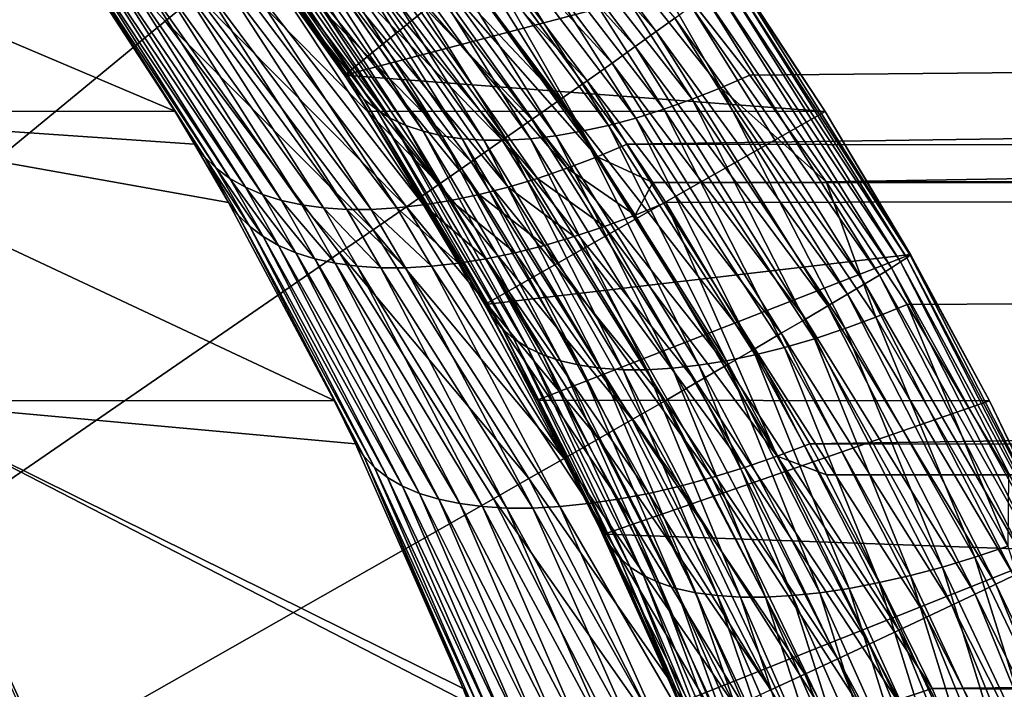
# Model space of a CAD drawing. Extents: x -75 to 75, y -81 to 0.
# Drawn here: x 5 to 6, y -72 to -71 of the extents above; entities that cross this region are included whole.
import ezdxf

# ---------------------------------------------------------------- set-up
doc = ezdxf.new("R2010")
doc.units = 0
doc.header["$MEASUREMENT"] = 0
doc.layers.add('L4', color=7, linetype='Continuous')

msp = doc.modelspace()

# ---------------------------------------------------------------- linework, layer by layer
at = {"layer": 'L4', "color": 7}
for points in [[(5.91693, -71.25371, -69.54832), (5.570566, -70.86289, -69.60787), (5.602231, -70.83574, -69.55656)], [(5.947167, -71.23194, -69.4937), (5.91693, -71.25371, -69.54832), (5.602231, -70.83574, -69.55656)], [(5.883055, -71.27793, -69.59968), (5.535701, -70.8926, -69.65555), (5.570566, -70.86289, -69.60787)], [(5.91693, -71.25371, -69.54832), (5.883055, -71.27793, -69.59968), (5.570566, -70.86289, -69.60787)], [(4.809829, -70.88795, -69.88605), (5.123004, -71.23689, -69.87785), (0.916193, -74.7, -69.98801)], [(5.173927, -71.19492, -69.87378), (5.123004, -71.23689, -69.87785), (4.809829, -70.88795, -69.88605)], [(5.84577, -71.30442, -69.64743), (5.497873, -70.92466, -69.69928), (5.535701, -70.8926, -69.65555)], [(5.883055, -71.27793, -69.59968), (5.84577, -71.30442, -69.64743), (5.535701, -70.8926, -69.65555)], [(5.805332, -71.33302, -69.69123), (5.457342, -70.95886, -69.73878), (5.497873, -70.92466, -69.69928)], [(5.84577, -71.30442, -69.64743), (5.805332, -71.33302, -69.69123), (5.497873, -70.92466, -69.69928)], [(4.400064, -71.38294, -0.673055), (5.138477, -71.38223, -28.88873), (4.095409, -70.93985, -0.681033)], [(4.095409, -70.93985, -0.681033), (5.138477, -71.38223, -28.88873), (4.927612, -71.05818, -29.13951)], [(5.427285, -71.34444, -40.7457), (5.413242, -71.32396, -40.79327), (5.137926, -70.93966, -40.49862)], [(5.144391, -70.94739, -40.44499), (5.427285, -71.34444, -40.7457), (5.137926, -70.93966, -40.49862)], [(5.885912, -70.93985, -69.0576), (5.137926, -70.93966, -40.49862), (5.413242, -71.32396, -40.79327)], [(5.413242, -71.32396, -40.79327), (6.043006, -71.15811, -69.05348), (5.885912, -70.93985, -69.0576)], [(5.162715, -70.9652, -40.40152), (5.427285, -71.34444, -40.7457), (5.144391, -70.94739, -40.44499)], [(5.762016, -71.36351, -69.7308), (5.414385, -70.99495, -69.77376), (5.457342, -70.95886, -69.73878)], [(5.805332, -71.33302, -69.69123), (5.762016, -71.36351, -69.7308), (5.457342, -70.95886, -69.73878)], [(5.975382, -71.36288, -40.13861), (5.664309, -70.9652, -39.87295), (5.706766, -70.94739, -39.85237)], [(5.706766, -70.94739, -39.85237), (5.851037, -71.04678, -39.91967), (6.021864, -71.34444, -40.11914)], [(5.706766, -70.94739, -39.85237), (6.021864, -71.34444, -40.11914), (5.975382, -71.36288, -40.13861)], [(5.183436, -70.98094, -40.35832), (5.444293, -71.36288, -40.69826), (5.162715, -70.9652, -40.40152)], [(5.162715, -70.9652, -40.40152), (5.444293, -71.36288, -40.69826), (5.427285, -71.34444, -40.7457)], [(5.929399, -71.3792, -40.16094), (5.622256, -70.98094, -39.8959), (5.664309, -70.9652, -39.87295)], [(5.975382, -71.36288, -40.13861), (5.929399, -71.3792, -40.16094), (5.664309, -70.9652, -39.87295)], [(5.464188, -71.3792, -40.65117), (5.444293, -71.36288, -40.69826), (5.183436, -70.98094, -40.35832)], [(5.464188, -71.3792, -40.65117), (5.183436, -70.98094, -40.35832), (5.206474, -70.99455, -40.31557)], [(5.884122, -71.39333, -40.18604), (5.580775, -70.99455, -39.92114), (5.622256, -70.98094, -39.8959)], [(5.929399, -71.3792, -40.16094), (5.884122, -71.39333, -40.18604), (5.622256, -70.98094, -39.8959)], [(5.486883, -71.39333, -40.60464), (5.464188, -71.3792, -40.65117), (5.206474, -70.99455, -40.31557)], [(5.486883, -71.39333, -40.60464), (5.206474, -70.99455, -40.31557), (5.231735, -71.00598, -40.27345)], [(5.512275, -71.4052, -40.55888), (5.486883, -71.39333, -40.60464), (5.231735, -71.00598, -40.27345)], [(5.512275, -71.4052, -40.55888), (5.231735, -71.00598, -40.27345), (5.25912, -71.01517, -40.23211)], [(5.716119, -71.3957, -69.76586), (5.369293, -71.03269, -69.80399), (5.414385, -70.99495, -69.77376)], [(5.762016, -71.36351, -69.7308), (5.716119, -71.3957, -69.76586), (5.414385, -70.99495, -69.77376)], [(5.796497, -71.41477, -40.24407), (5.500185, -71.01517, -39.97808), (5.540031, -71.00598, -39.94857)], [(5.839755, -71.4052, -40.21379), (5.540031, -71.00598, -39.94857), (5.580775, -70.99455, -39.92114)], [(5.839755, -71.4052, -40.21379), (5.796497, -71.41477, -40.24407), (5.540031, -71.00598, -39.94857)], [(5.884122, -71.39333, -40.18604), (5.839755, -71.4052, -40.21379), (5.580775, -70.99455, -39.92114)], [(5.540249, -71.41477, -40.5141), (5.512275, -71.4052, -40.55888), (5.25912, -71.01517, -40.23211)], [(5.540249, -71.41477, -40.5141), (5.25912, -71.01517, -40.23211), (5.288519, -71.0221, -40.19173)], [(5.57068, -71.42198, -40.47049), (5.540249, -71.41477, -40.5141), (5.288519, -71.0221, -40.19173)], [(5.57068, -71.42198, -40.47049), (5.288519, -71.0221, -40.19173), (5.319817, -71.02674, -40.15246)], [(5.71408, -71.4268, -40.31166), (5.423819, -71.02674, -40.04287), (5.461397, -71.0221, -40.00956)], [(5.754542, -71.42198, -40.27674), (5.461397, -71.0221, -40.00956), (5.500185, -71.01517, -39.97808)], [(5.754542, -71.42198, -40.27674), (5.71408, -71.4268, -40.31166), (5.461397, -71.0221, -40.00956)], [(5.796497, -71.41477, -40.24407), (5.754542, -71.42198, -40.27674), (5.500185, -71.01517, -39.97808)], [(5.603431, -71.4268, -40.42826), (5.57068, -71.42198, -40.47049), (5.319817, -71.02674, -40.15246)], [(5.603431, -71.4268, -40.42826), (5.319817, -71.02674, -40.15246), (5.352888, -71.02906, -40.11446)], [(5.667953, -71.42936, -69.79617), (5.322376, -71.07183, -69.82926), (5.369293, -71.03269, -69.80399)], [(5.638354, -71.42922, -40.38759), (5.603431, -71.4268, -40.42826), (5.352888, -71.02906, -40.11446)], [(5.638354, -71.42922, -40.38759), (5.352888, -71.02906, -40.11446), (5.387601, -71.02906, -40.07788)], [(5.716119, -71.3957, -69.76586), (5.667953, -71.42936, -69.79617), (5.369293, -71.03269, -69.80399)], [(5.675293, -71.42922, -40.34866), (5.387601, -71.02906, -40.07788), (5.423819, -71.02674, -40.04287)], [(5.675293, -71.42922, -40.34866), (5.638354, -71.42922, -40.38759), (5.387601, -71.02906, -40.07788)], [(5.71408, -71.4268, -40.31166), (5.675293, -71.42922, -40.34866), (5.423819, -71.02674, -40.04287)], [(34.05551, -71.04814, -29.03437), (5.594562, -71.05818, -29.77243), (5.870265, -71.43543, -29.51481)], [(5.851037, -71.04678, -39.91967), (6.068635, -71.32396, -40.10263), (6.021864, -71.34444, -40.11914)], [(34.32105, -71.04814, -39.17513), (6.068635, -71.32396, -40.10263), (5.851037, -71.04678, -39.91967)], [(34.05551, -71.04814, -29.03437), (5.870265, -71.43543, -29.51481), (34.04778, -71.49768, -28.73931)], [(34.32105, -71.04814, -39.17513), (6.19179, -71.49634, -40.20618), (6.068635, -71.32396, -40.10263)], [(34.32878, -71.49768, -39.47018), (6.19179, -71.49634, -40.20618), (34.32105, -71.04814, -39.17513)], [(4.945234, -71.07829, -29.18358), (4.927612, -71.05818, -29.13951), (5.186458, -71.45597, -28.89858)], [(4.927612, -71.05818, -29.13951), (5.138477, -71.38223, -28.88873), (5.186458, -71.45597, -28.89858)], [(5.594562, -71.05818, -29.77243), (5.549635, -71.07829, -29.75714), (5.821622, -71.45597, -29.50133)], [(5.594562, -71.05818, -29.77243), (5.821622, -71.45597, -29.50133), (5.870265, -71.43543, -29.51481)], [(4.965481, -71.09638, -29.22739), (4.945234, -71.07829, -29.18358), (5.205559, -71.47446, -28.94614)], [(5.205559, -71.47446, -28.94614), (4.945234, -71.07829, -29.18358), (5.186458, -71.45597, -28.89858)], [(5.617849, -71.46427, -69.82153), (5.273954, -71.1121, -69.84941), (5.322376, -71.07183, -69.82926)], [(5.667953, -71.42936, -69.79617), (5.617849, -71.46427, -69.82153), (5.322376, -71.07183, -69.82926)], [(5.549635, -71.07829, -29.75714), (5.504823, -71.09638, -29.73921), (5.821622, -71.45597, -29.50133)], [(4.988268, -71.11238, -29.27077), (4.965481, -71.09638, -29.22739), (5.227662, -71.49084, -28.99318)], [(5.227662, -71.49084, -28.99318), (4.965481, -71.09638, -29.22739), (5.205559, -71.47446, -28.94614)], [(5.504823, -71.09638, -29.73921), (5.460313, -71.11238, -29.71872), (5.773122, -71.47446, -29.48474)], [(5.821622, -71.45597, -29.50133), (5.504823, -71.09638, -29.73921), (5.773122, -71.47446, -29.48474)], [(5.013502, -71.12622, -29.31353), (4.988268, -71.11238, -29.27077), (5.252664, -71.50502, -29.03948)], [(5.252664, -71.50502, -29.03948), (4.988268, -71.11238, -29.27077), (5.227662, -71.49084, -28.99318)], [(5.566147, -71.50018, -69.84176), (5.224358, -71.15322, -69.86428), (5.273954, -71.1121, -69.84941)], [(5.617849, -71.46427, -69.82153), (5.566147, -71.50018, -69.84176), (5.273954, -71.1121, -69.84941)], [(5.460313, -71.11238, -29.71872), (5.41629, -71.12622, -29.69576), (5.72499, -71.49084, -29.46513)], [(5.773122, -71.47446, -29.48474), (5.460313, -71.11238, -29.71872), (5.72499, -71.49084, -29.46513)], [(5.041077, -71.13784, -29.3555), (5.013502, -71.12622, -29.31353), (5.280448, -71.51694, -29.08482)], [(5.280448, -71.51694, -29.08482), (5.013502, -71.12622, -29.31353), (5.252664, -71.50502, -29.03948)], [(5.41629, -71.12622, -29.69576), (5.372936, -71.13784, -29.67042), (5.67745, -71.50502, -29.44259)], [(5.72499, -71.49084, -29.46513), (5.41629, -71.12622, -29.69576), (5.67745, -71.50502, -29.44259)], [(5.07088, -71.14719, -29.3965), (5.041077, -71.13784, -29.3555), (5.310886, -71.52655, -29.12898)], [(5.310886, -71.52655, -29.12898), (5.041077, -71.13784, -29.3555), (5.280448, -71.51694, -29.08482)], [(5.102786, -71.15424, -29.43636), (5.07088, -71.14719, -29.3965), (5.343836, -71.53379, -29.17178)], [(5.343836, -71.53379, -29.17178), (5.07088, -71.14719, -29.3965), (5.310886, -71.52655, -29.12898)], [(5.330432, -71.14719, -29.6428), (5.288953, -71.15424, -29.61303), (5.58502, -71.52655, -29.38913)], [(5.372936, -71.13784, -29.67042), (5.330432, -71.14719, -29.6428), (5.63072, -71.51694, -29.41721)], [(5.63072, -71.51694, -29.41721), (5.330432, -71.14719, -29.6428), (5.58502, -71.52655, -29.38913)], [(5.67745, -71.50502, -29.44259), (5.372936, -71.13784, -29.67042), (5.63072, -71.51694, -29.41721)], [(5.136662, -71.15896, -29.47492), (5.102786, -71.15424, -29.43636), (5.379147, -71.53864, -29.213)], [(5.379147, -71.53864, -29.213), (5.102786, -71.15424, -29.43636), (5.343836, -71.53379, -29.17178)], [(5.172369, -71.16132, -29.51202), (5.136662, -71.15896, -29.47492), (5.416653, -71.54107, -29.25246)], [(5.416653, -71.54107, -29.25246), (5.136662, -71.15896, -29.47492), (5.379147, -71.53864, -29.213)], [(5.209757, -71.16132, -29.5475), (5.172369, -71.16132, -29.51202), (5.456181, -71.54107, -29.28997)], [(5.456181, -71.54107, -29.28997), (5.172369, -71.16132, -29.51202), (5.416653, -71.54107, -29.25246)], [(5.513203, -71.53685, -69.85671), (5.173927, -71.19492, -69.87378), (5.224358, -71.15322, -69.86428)], [(5.248673, -71.15896, -29.58122), (5.209757, -71.16132, -29.5475), (5.497547, -71.53864, -29.32536)], [(5.497547, -71.53864, -29.32536), (5.209757, -71.16132, -29.5475), (5.456181, -71.54107, -29.28997)], [(5.566147, -71.50018, -69.84176), (5.513203, -71.53685, -69.85671), (5.224358, -71.15322, -69.86428)], [(5.288953, -71.15424, -29.61303), (5.248673, -71.15896, -29.58122), (5.54056, -71.53379, -29.35846)], [(5.54056, -71.53379, -29.35846), (5.248673, -71.15896, -29.58122), (5.497547, -71.53864, -29.32536)], [(5.58502, -71.52655, -29.38913), (5.288953, -71.15424, -29.61303), (5.54056, -71.53379, -29.35846)], [(5.413242, -71.32396, -40.79327), (6.190567, -71.38294, -69.04962), (6.043006, -71.15811, -69.05348)], [(6.322285, -71.61929, -69.17789), (6.027984, -71.17199, -69.25033), (6.037466, -71.1643, -69.18535)], [(6.327677, -71.61525, -69.11211), (6.037466, -71.1643, -69.18535), (6.042485, -71.15966, -69.11958)], [(6.327677, -71.61525, -69.11211), (6.322285, -71.61929, -69.17789), (6.037466, -71.1643, -69.18535)], [(6.042485, -71.15966, -69.11958), (6.043006, -71.15811, -69.05348), (6.190567, -71.38294, -69.04962)], [(6.042485, -71.15966, -69.11958), (6.190567, -71.38294, -69.04962), (6.327677, -71.61525, -69.11211)], [(6.297442, -71.63531, -69.30667), (5.99592, -71.1963, -69.37618), (6.014104, -71.18268, -69.31409)], [(6.312184, -71.62599, -69.24289), (6.014104, -71.18268, -69.31409), (6.027984, -71.17199, -69.25033)], [(6.312184, -71.62599, -69.24289), (6.297442, -71.63531, -69.30667), (6.014104, -71.18268, -69.31409)], [(6.322285, -71.61929, -69.17789), (6.312184, -71.62599, -69.24289), (6.027984, -71.17199, -69.25033)], [(5.459376, -71.57404, -69.8663), (5.123004, -71.23689, -69.87785), (5.173927, -71.19492, -69.87378)], [(5.513203, -71.53685, -69.85671), (5.459376, -71.57404, -69.8663), (5.173927, -71.19492, -69.87378)], [(6.278161, -71.64717, -69.36879), (5.973557, -71.21276, -69.43619), (5.99592, -71.1963, -69.37618)], [(6.297442, -71.63531, -69.30667), (6.278161, -71.64717, -69.36879), (5.99592, -71.1963, -69.37618)], [(6.254472, -71.66151, -69.42883), (5.947167, -71.23194, -69.4937), (5.973557, -71.21276, -69.43619)], [(6.278161, -71.64717, -69.36879), (6.254472, -71.66151, -69.42883), (5.973557, -71.21276, -69.43619)], [(0.916193, -74.7, -69.98801), (5.123004, -71.23689, -69.87785), (5.405035, -71.61148, -69.87046)], [(5.459376, -71.57404, -69.8663), (5.405035, -71.61148, -69.87046), (5.123004, -71.23689, -69.87785)], [(6.226537, -71.67823, -69.48639), (5.91693, -71.25371, -69.54832), (5.947167, -71.23194, -69.4937)], [(6.254472, -71.66151, -69.42883), (6.226537, -71.67823, -69.48639), (5.947167, -71.23194, -69.4937)], [(6.194547, -71.6972, -69.54105), (5.883055, -71.27793, -69.59968), (5.91693, -71.25371, -69.54832)], [(6.226537, -71.67823, -69.48639), (6.194547, -71.6972, -69.54105), (5.91693, -71.25371, -69.54832)], [(6.15872, -71.7183, -69.59246), (5.84577, -71.30442, -69.64743), (5.883055, -71.27793, -69.59968)], [(6.194547, -71.6972, -69.54105), (6.15872, -71.7183, -69.59246), (5.883055, -71.27793, -69.59968)], [(6.119301, -71.74138, -69.64026), (5.805332, -71.33302, -69.69123), (5.84577, -71.30442, -69.64743)], [(6.15872, -71.7183, -69.59246), (6.119301, -71.74138, -69.64026), (5.84577, -71.30442, -69.64743)], [(5.427285, -71.34444, -40.7457), (5.451271, -71.38223, -40.83396), (5.413242, -71.32396, -40.79327)], [(5.451271, -71.38223, -40.83396), (6.190567, -71.38294, -69.04962), (5.413242, -71.32396, -40.79327)], [(6.068635, -71.32396, -40.10263), (6.19179, -71.49634, -40.20618), (6.021864, -71.34444, -40.11914)], [(6.076559, -71.7663, -69.68413), (5.762016, -71.36351, -69.7308), (5.805332, -71.33302, -69.69123)], [(6.119301, -71.74138, -69.64026), (6.076559, -71.7663, -69.68413), (5.805332, -71.33302, -69.69123)], [(5.652195, -71.71532, -40.98497), (5.640066, -71.69489, -41.03601), (5.427285, -71.34444, -40.7457)], [(5.652195, -71.71532, -40.98497), (5.427285, -71.34444, -40.7457), (5.444293, -71.36288, -40.69826)], [(5.640066, -71.69489, -41.03601), (5.451271, -71.38223, -40.83396), (5.427285, -71.34444, -40.7457)], [(5.975382, -71.36288, -40.13861), (6.021864, -71.34444, -40.11914), (6.222576, -71.73374, -40.3494)], [(6.021864, -71.34444, -40.11914), (6.19179, -71.49634, -40.20618), (6.272578, -71.71532, -40.33122)], [(6.021864, -71.34444, -40.11914), (6.272578, -71.71532, -40.33122), (6.222576, -71.73374, -40.3494)], [(5.667738, -71.73374, -40.93408), (5.652195, -71.71532, -40.98497), (5.444293, -71.36288, -40.69826)], [(5.667738, -71.73374, -40.93408), (5.444293, -71.36288, -40.69826), (5.464188, -71.3792, -40.65117)], [(6.030787, -71.79287, -69.72377), (5.716119, -71.3957, -69.76586), (5.762016, -71.36351, -69.7308)], [(6.076559, -71.7663, -69.68413), (6.030787, -71.79287, -69.72377), (5.762016, -71.36351, -69.7308)], [(6.173162, -71.75006, -40.3709), (5.929399, -71.3792, -40.16094), (5.975382, -71.36288, -40.13861)], [(5.975382, -71.36288, -40.13861), (6.222576, -71.73374, -40.3494), (6.173162, -71.75006, -40.3709)], [(4.400064, -71.38294, -0.673055), (5.170446, -71.43543, -28.85071), (5.138477, -71.38223, -28.88873)], [(5.225328, -71.52964, -28.78544), (4.400064, -71.38294, -0.673055), (5.396091, -71.84973, -28.58235)], [(5.396091, -71.84973, -28.58235), (4.400064, -71.38294, -0.673055), (4.665515, -71.85058, -0.666104)], [(5.225328, -71.52964, -28.78544), (5.170446, -71.43543, -28.85071), (4.400064, -71.38294, -0.673055)], [(5.186458, -71.45597, -28.89858), (5.138477, -71.38223, -28.88873), (5.170446, -71.43543, -28.85071)], [(5.640066, -71.69489, -41.03601), (6.190567, -71.38294, -69.04962), (5.451271, -71.38223, -40.83396)], [(5.686616, -71.75006, -40.88361), (5.667738, -71.73374, -40.93408), (5.464188, -71.3792, -40.65117)], [(5.686616, -71.75006, -40.88361), (5.464188, -71.3792, -40.65117), (5.486883, -71.39333, -40.60464)], [(5.640066, -71.69489, -41.03601), (6.328323, -71.6139, -69.04601), (6.190567, -71.38294, -69.04962)], [(6.124581, -71.7642, -40.3956), (5.884122, -71.39333, -40.18604), (5.929399, -71.3792, -40.16094)], [(6.173162, -71.75006, -40.3709), (6.124581, -71.7642, -40.3956), (5.929399, -71.3792, -40.16094)], [(6.190567, -71.38294, -69.04962), (6.328323, -71.6139, -69.04601), (6.327677, -71.61525, -69.11211)], [(5.708738, -71.7642, -40.8338), (5.686616, -71.75006, -40.88361), (5.486883, -71.39333, -40.60464)], [(5.708738, -71.7642, -40.8338), (5.486883, -71.39333, -40.60464), (5.512275, -71.4052, -40.55888)], [(5.733992, -71.7761, -40.78491), (5.708738, -71.7642, -40.8338), (5.512275, -71.4052, -40.55888)], [(5.733992, -71.7761, -40.78491), (5.512275, -71.4052, -40.55888), (5.540249, -71.41477, -40.5141)], [(5.982297, -71.82091, -69.75889), (5.667953, -71.42936, -69.79617), (5.716119, -71.3957, -69.76586)], [(6.030787, -71.79287, -69.72377), (5.982297, -71.82091, -69.75889), (5.716119, -71.3957, -69.76586)], [(6.030875, -71.78569, -40.4541), (5.796497, -71.41477, -40.24407), (5.839755, -71.4052, -40.21379)], [(6.077074, -71.7761, -40.42338), (5.839755, -71.4052, -40.21379), (5.884122, -71.39333, -40.18604)], [(6.077074, -71.7761, -40.42338), (6.030875, -71.78569, -40.4541), (5.839755, -71.4052, -40.21379)], [(6.124581, -71.7642, -40.3956), (6.077074, -71.7761, -40.42338), (5.884122, -71.39333, -40.18604)], [(5.762255, -71.78569, -40.73716), (5.733992, -71.7761, -40.78491), (5.540249, -71.41477, -40.5141)], [(5.762255, -71.78569, -40.73716), (5.540249, -71.41477, -40.5141), (5.57068, -71.42198, -40.47049)], [(5.793386, -71.79292, -40.69081), (5.762255, -71.78569, -40.73716), (5.57068, -71.42198, -40.47049)], [(5.793386, -71.79292, -40.69081), (5.57068, -71.42198, -40.47049), (5.603431, -71.4268, -40.42826)], [(5.943311, -71.79776, -40.52375), (5.71408, -71.4268, -40.31166), (5.754542, -71.42198, -40.27674)], [(5.986214, -71.79292, -40.48761), (5.754542, -71.42198, -40.27674), (5.796497, -71.41477, -40.24407)], [(5.986214, -71.79292, -40.48761), (5.943311, -71.79776, -40.52375), (5.754542, -71.42198, -40.27674)], [(6.030875, -71.78569, -40.4541), (5.986214, -71.79292, -40.48761), (5.796497, -71.41477, -40.24407)], [(5.186458, -71.45597, -28.89858), (5.170446, -71.43543, -28.85071), (5.225328, -71.52964, -28.78544)], [(5.827231, -71.79776, -40.64607), (5.793386, -71.79292, -40.69081), (5.603431, -71.4268, -40.42826)], [(5.827231, -71.79776, -40.64607), (5.603431, -71.4268, -40.42826), (5.638354, -71.42922, -40.38759)], [(5.93142, -71.85025, -69.78927), (5.617849, -71.46427, -69.82153), (5.667953, -71.42936, -69.79617)], [(5.863622, -71.80019, -40.60318), (5.827231, -71.79776, -40.64607), (5.638354, -71.42922, -40.38759)], [(5.863622, -71.80019, -40.60318), (5.638354, -71.42922, -40.38759), (5.675293, -71.42922, -40.34866)], [(5.982297, -71.82091, -69.75889), (5.93142, -71.85025, -69.78927), (5.667953, -71.42936, -69.79617)], [(5.90238, -71.80019, -40.56234), (5.675293, -71.42922, -40.34866), (5.71408, -71.4268, -40.31166)], [(5.90238, -71.80019, -40.56234), (5.863622, -71.80019, -40.60318), (5.675293, -71.42922, -40.34866)], [(5.943311, -71.79776, -40.52375), (5.90238, -71.80019, -40.56234), (5.71408, -71.4268, -40.31166)], [(5.870265, -71.43543, -29.51481), (5.821622, -71.45597, -29.50133), (5.911661, -71.4976, -29.47613)], [(34.04778, -71.49768, -28.73931), (5.870265, -71.43543, -29.51481), (5.911661, -71.4976, -29.47613)], [(5.225328, -71.52964, -28.78544), (5.240902, -71.55017, -28.83422), (5.186458, -71.45597, -28.89858)], [(5.205559, -71.47446, -28.94614), (5.186458, -71.45597, -28.89858), (5.259681, -71.56867, -28.88268)], [(5.259681, -71.56867, -28.88268), (5.186458, -71.45597, -28.89858), (5.240902, -71.55017, -28.83422)], [(5.878504, -71.88066, -69.8147), (5.566147, -71.50018, -69.84176), (5.617849, -71.46427, -69.82153)], [(5.93142, -71.85025, -69.78927), (5.878504, -71.88066, -69.8147), (5.617849, -71.46427, -69.82153)], [(5.821622, -71.45597, -29.50133), (5.773122, -71.47446, -29.48474), (5.883044, -71.55017, -29.44359)], [(5.911661, -71.4976, -29.47613), (5.821622, -71.45597, -29.50133), (5.883044, -71.55017, -29.44359)], [(5.227662, -71.49084, -28.99318), (5.205559, -71.47446, -28.94614), (5.281573, -71.58506, -28.9306)], [(5.281573, -71.58506, -28.9306), (5.205559, -71.47446, -28.94614), (5.259681, -71.56867, -28.88268)], [(5.773122, -71.47446, -29.48474), (5.72499, -71.49084, -29.46513), (5.833664, -71.56867, -29.42737)], [(5.883044, -71.55017, -29.44359), (5.773122, -71.47446, -29.48474), (5.833664, -71.56867, -29.42737)], [(5.252664, -71.50502, -29.03948), (5.227662, -71.49084, -28.99318), (5.306476, -71.59926, -28.97774)], [(5.306476, -71.59926, -28.97774), (5.227662, -71.49084, -28.99318), (5.281573, -71.58506, -28.9306)], [(5.823909, -71.91195, -69.83501), (5.513203, -71.53685, -69.85671), (5.566147, -71.50018, -69.84176)], [(5.878504, -71.88066, -69.8147), (5.823909, -71.91195, -69.83501), (5.566147, -71.50018, -69.84176)], [(5.72499, -71.49084, -29.46513), (5.67745, -71.50502, -29.44259), (5.784668, -71.58506, -29.40802)], [(5.833664, -71.56867, -29.42737), (5.72499, -71.49084, -29.46513), (5.784668, -71.58506, -29.40802)], [(5.911661, -71.4976, -29.47613), (5.883044, -71.55017, -29.44359), (5.932575, -71.52964, -29.45659)], [(34.04778, -71.49768, -28.73931), (5.911661, -71.4976, -29.47613), (5.932575, -71.52964, -29.45659)], [(6.165564, -71.92012, -29.23888), (34.04778, -71.49768, -28.73931), (5.932575, -71.52964, -29.45659)], [(6.165564, -71.92012, -29.23888), (34.0411, -71.97093, -28.48398), (34.04778, -71.49768, -28.73931)], [(6.19179, -71.49634, -40.20618), (6.32292, -71.69489, -40.31644), (6.272578, -71.71532, -40.33122)], [(34.32878, -71.49768, -39.47018), (6.32292, -71.69489, -40.31644), (6.19179, -71.49634, -40.20618)], [(6.486868, -71.96996, -40.45429), (6.32292, -71.69489, -40.31644), (34.32878, -71.49768, -39.47018)], [(5.280448, -71.51694, -29.08482), (5.252664, -71.50502, -29.03948), (5.334271, -71.61119, -29.02388)], [(5.334271, -71.61119, -29.02388), (5.252664, -71.50502, -29.03948), (5.306476, -71.59926, -28.97774)], [(5.310886, -71.52655, -29.12898), (5.280448, -71.51694, -29.08482), (5.364825, -71.62081, -29.0688)], [(5.364825, -71.62081, -29.0688), (5.280448, -71.51694, -29.08482), (5.334271, -71.61119, -29.02388)], [(5.63072, -71.51694, -29.41721), (5.58502, -71.52655, -29.38913), (5.688758, -71.61119, -29.36027)], [(5.67745, -71.50502, -29.44259), (5.63072, -71.51694, -29.41721), (5.736289, -71.59926, -29.38562)], [(5.736289, -71.59926, -29.38562), (5.63072, -71.51694, -29.41721), (5.688758, -71.61119, -29.36027)], [(5.784668, -71.58506, -29.40802), (5.67745, -71.50502, -29.44259), (5.736289, -71.59926, -29.38562)], [(5.396091, -71.84973, -28.58235), (5.444214, -71.9402, -28.59376), (5.225328, -71.52964, -28.78544)], [(5.225328, -71.52964, -28.78544), (5.444214, -71.9402, -28.59376), (5.240902, -71.55017, -28.83422)], [(5.343836, -71.53379, -29.17178), (5.310886, -71.52655, -29.12898), (5.397994, -71.62806, -29.11228)], [(5.397994, -71.62806, -29.11228), (5.310886, -71.52655, -29.12898), (5.364825, -71.62081, -29.0688)], [(5.58502, -71.52655, -29.38913), (5.54056, -71.53379, -29.35846), (5.642302, -71.62081, -29.33211)], [(5.688758, -71.61119, -29.36027), (5.58502, -71.52655, -29.38913), (5.642302, -71.62081, -29.33211)], [(5.932575, -71.52964, -29.45659), (5.883044, -71.55017, -29.44359), (6.112537, -71.9402, -29.22797)], [(5.932575, -71.52964, -29.45659), (6.112537, -71.9402, -29.22797), (6.165564, -71.92012, -29.23888)], [(5.379147, -71.53864, -29.213), (5.343836, -71.53379, -29.17178), (5.433619, -71.63291, -29.15413)], [(5.433619, -71.63291, -29.15413), (5.343836, -71.53379, -29.17178), (5.397994, -71.62806, -29.11228)], [(5.416653, -71.54107, -29.25246), (5.379147, -71.53864, -29.213), (5.471531, -71.63534, -29.19413)], [(5.471531, -71.63534, -29.19413), (5.379147, -71.53864, -29.213), (5.433619, -71.63291, -29.15413)], [(5.456181, -71.54107, -29.28997), (5.416653, -71.54107, -29.25246), (5.51155, -71.63534, -29.23211)], [(5.51155, -71.63534, -29.23211), (5.416653, -71.54107, -29.25246), (5.471531, -71.63534, -29.19413)], [(5.497547, -71.53864, -29.32536), (5.456181, -71.54107, -29.28997), (5.553486, -71.63291, -29.26788)], [(5.553486, -71.63291, -29.26788), (5.456181, -71.54107, -29.28997), (5.51155, -71.63534, -29.23211)], [(5.76801, -71.9439, -69.85004), (5.459376, -71.57404, -69.8663), (5.513203, -71.53685, -69.85671)], [(5.54056, -71.53379, -29.35846), (5.497547, -71.53864, -29.32536), (5.597139, -71.62806, -29.30126)], [(5.597139, -71.62806, -29.30126), (5.497547, -71.53864, -29.32536), (5.553486, -71.63291, -29.26788)], [(5.823909, -71.91195, -69.83501), (5.76801, -71.9439, -69.85004), (5.513203, -71.53685, -69.85671)], [(5.642302, -71.62081, -29.33211), (5.54056, -71.53379, -29.35846), (5.597139, -71.62806, -29.30126)], [(5.259681, -71.56867, -28.88268), (5.240902, -71.55017, -28.83422), (5.461547, -71.95832, -28.64577)], [(5.461547, -71.95832, -28.64577), (5.240902, -71.55017, -28.83422), (5.444214, -71.9402, -28.59376)], [(5.883044, -71.55017, -29.44359), (5.833664, -71.56867, -29.42737), (6.112537, -71.9402, -29.22797)], [(5.281573, -71.58506, -28.9306), (5.259681, -71.56867, -28.88268), (5.48245, -71.97438, -28.69714)], [(5.48245, -71.97438, -28.69714), (5.259681, -71.56867, -28.88268), (5.461547, -71.95832, -28.64577)], [(5.711188, -71.9763, -69.85971), (5.405035, -71.61148, -69.87046), (5.459376, -71.57404, -69.8663)], [(5.76801, -71.9439, -69.85004), (5.711188, -71.9763, -69.85971), (5.459376, -71.57404, -69.8663)], [(5.833664, -71.56867, -29.42737), (5.784668, -71.58506, -29.40802), (6.059688, -71.95832, -29.21338)], [(6.112537, -71.9402, -29.22797), (5.833664, -71.56867, -29.42737), (6.059688, -71.95832, -29.21338)], [(5.306476, -71.59926, -28.97774), (5.281573, -71.58506, -28.9306), (5.506813, -71.98831, -28.7476)], [(5.506813, -71.98831, -28.7476), (5.281573, -71.58506, -28.9306), (5.48245, -71.97438, -28.69714)], [(5.784668, -71.58506, -29.40802), (5.736289, -71.59926, -29.38562), (6.007292, -71.97438, -29.1952)], [(6.059688, -71.95832, -29.21338), (5.784668, -71.58506, -29.40802), (6.007292, -71.97438, -29.1952)], [(0.916193, -74.7, -69.98801), (5.405035, -71.61148, -69.87046), (5.653831, -72.00892, -69.86395)], [(5.334271, -71.61119, -29.02388), (5.306476, -71.59926, -28.97774), (5.534511, -72.00003, -28.79689)], [(5.534511, -72.00003, -28.79689), (5.306476, -71.59926, -28.97774), (5.506813, -71.98831, -28.7476)], [(5.364825, -71.62081, -29.0688), (5.334271, -71.61119, -29.02388), (5.565398, -72.00948, -28.84475)], [(5.565398, -72.00948, -28.84475), (5.334271, -71.61119, -29.02388), (5.534511, -72.00003, -28.79689)], [(5.711188, -71.9763, -69.85971), (5.653831, -72.00892, -69.86395), (5.405035, -71.61148, -69.87046)], [(5.688758, -71.61119, -29.36027), (5.642302, -71.62081, -29.33211), (5.904952, -72.00003, -29.14843)], [(5.736289, -71.59926, -29.38562), (5.688758, -71.61119, -29.36027), (5.955624, -71.98831, -29.17351)], [(5.955624, -71.98831, -29.17351), (5.688758, -71.61119, -29.36027), (5.904952, -72.00003, -29.14843)], [(6.007292, -71.97438, -29.1952), (5.736289, -71.59926, -29.38562), (5.955624, -71.98831, -29.17351)], [(5.397994, -71.62806, -29.11228), (5.364825, -71.62081, -29.0688), (5.599314, -72.01661, -28.89094)], [(5.599314, -72.01661, -28.89094), (5.364825, -71.62081, -29.0688), (5.565398, -72.00948, -28.84475)], [(5.433619, -71.63291, -29.15413), (5.397994, -71.62806, -29.11228), (5.636082, -72.02139, -28.9352)], [(5.636082, -72.02139, -28.9352), (5.397994, -71.62806, -29.11228), (5.599314, -72.01661, -28.89094)], [(5.597139, -71.62806, -29.30126), (5.553486, -71.63291, -29.26788), (5.807644, -72.01661, -29.08864)], [(5.642302, -71.62081, -29.33211), (5.597139, -71.62806, -29.30126), (5.85554, -72.00948, -29.12009)], [(5.85554, -72.00948, -29.12009), (5.597139, -71.62806, -29.30126), (5.807644, -72.01661, -29.08864)], [(5.724375, -71.84936, -41.12624), (6.328323, -71.6139, -69.04601), (5.640066, -71.69489, -41.03601)], [(5.904952, -72.00003, -29.14843), (5.642302, -71.62081, -29.33211), (5.85554, -72.00948, -29.12009)], [(5.724375, -71.84936, -41.12624), (6.456018, -71.85058, -69.04267), (6.328323, -71.6139, -69.04601)], [(6.556316, -72.10275, -69.2365), (6.297442, -71.63531, -69.30667), (6.312184, -71.62599, -69.24289)], [(6.56695, -72.09709, -69.17148), (6.312184, -71.62599, -69.24289), (6.322285, -71.61929, -69.17789)], [(6.56695, -72.09709, -69.17148), (6.556316, -72.10275, -69.2365), (6.312184, -71.62599, -69.24289)], [(6.572662, -72.09368, -69.1057), (6.322285, -71.61929, -69.17789), (6.327677, -71.61525, -69.11211)], [(6.572662, -72.09368, -69.1057), (6.56695, -72.09709, -69.17148), (6.322285, -71.61929, -69.17789)], [(6.327677, -71.61525, -69.11211), (6.328323, -71.6139, -69.04601), (6.456018, -71.85058, -69.04267)], [(6.327677, -71.61525, -69.11211), (6.456018, -71.85058, -69.04267), (6.572662, -72.09368, -69.1057)], [(5.471531, -71.63534, -29.19413), (5.433619, -71.63291, -29.15413), (5.675511, -72.02378, -28.97732)], [(5.675511, -72.02378, -28.97732), (5.433619, -71.63291, -29.15413), (5.636082, -72.02139, -28.9352)], [(5.51155, -71.63534, -29.23211), (5.471531, -71.63534, -29.19413), (5.717395, -72.02378, -29.01706)], [(5.717395, -72.02378, -29.01706), (5.471531, -71.63534, -29.19413), (5.675511, -72.02378, -28.97732)], [(5.553486, -71.63291, -29.26788), (5.51155, -71.63534, -29.23211), (5.761516, -72.02139, -29.05423)], [(5.761516, -72.02139, -29.05423), (5.51155, -71.63534, -29.23211), (5.717395, -72.02378, -29.01706)], [(5.807644, -72.01661, -29.08864), (5.553486, -71.63291, -29.26788), (5.761516, -72.02139, -29.05423)], [(6.540835, -72.11062, -69.30029), (6.278161, -71.64717, -69.36879), (6.297442, -71.63531, -69.30667)], [(6.556316, -72.10275, -69.2365), (6.540835, -72.11062, -69.30029), (6.297442, -71.63531, -69.30667)], [(6.520611, -72.12065, -69.36244), (6.254472, -71.66151, -69.42883), (6.278161, -71.64717, -69.36879)], [(6.540835, -72.11062, -69.30029), (6.520611, -72.12065, -69.36244), (6.278161, -71.64717, -69.36879)], [(6.495784, -72.13277, -69.42252), (6.226537, -71.67823, -69.48639), (6.254472, -71.66151, -69.42883)], [(6.520611, -72.12065, -69.36244), (6.495784, -72.13277, -69.42252), (6.254472, -71.66151, -69.42883)], [(6.466521, -72.14689, -69.4801), (6.194547, -71.6972, -69.54105), (6.226537, -71.67823, -69.48639)], [(6.495784, -72.13277, -69.42252), (6.466521, -72.14689, -69.4801), (6.226537, -71.67823, -69.48639)], [(5.724375, -71.84936, -41.12624), (5.640066, -71.69489, -41.03601), (5.652195, -71.71532, -40.98497)], [(6.433024, -72.16292, -69.53481), (6.15872, -71.7183, -69.59246), (6.194547, -71.6972, -69.54105)], [(6.466521, -72.14689, -69.4801), (6.433024, -72.16292, -69.53481), (6.194547, -71.6972, -69.54105)], [(6.272578, -71.71532, -40.33122), (6.32292, -71.69489, -40.31644), (6.485773, -72.08555, -40.51142)], [(6.485773, -72.08555, -40.51142), (6.32292, -71.69489, -40.31644), (6.486868, -71.96996, -40.45429)], [(5.843303, -72.08555, -41.18844), (5.724375, -71.84936, -41.12624), (5.652195, -71.71532, -40.98497)], [(5.843303, -72.08555, -41.18844), (5.652195, -71.71532, -40.98497), (5.667738, -71.73374, -40.93408)], [(6.395522, -72.18074, -69.58626), (6.119301, -71.74138, -69.64026), (6.15872, -71.7183, -69.59246)], [(6.433024, -72.16292, -69.53481), (6.395522, -72.18074, -69.58626), (6.15872, -71.7183, -69.59246)], [(6.222576, -71.73374, -40.3494), (6.272578, -71.71532, -40.33122), (6.432514, -72.10336, -40.52818)], [(6.485773, -72.08555, -40.51142), (6.432514, -72.10336, -40.52818), (6.272578, -71.71532, -40.33122)], [(5.857258, -72.10336, -41.13438), (5.843303, -72.08555, -41.18844), (5.667738, -71.73374, -40.93408)], [(5.857258, -72.10336, -41.13438), (5.667738, -71.73374, -40.93408), (5.686616, -71.75006, -40.88361)], [(6.173162, -71.75006, -40.3709), (6.222576, -71.73374, -40.3494), (6.37993, -72.11916, -40.54868)], [(6.222576, -71.73374, -40.3494), (6.432514, -72.10336, -40.52818), (6.37993, -72.11916, -40.54868)], [(5.874975, -72.11916, -41.08079), (5.857258, -72.10336, -41.13438), (5.686616, -71.75006, -40.88361)], [(5.874975, -72.11916, -41.08079), (5.686616, -71.75006, -40.88361), (5.708738, -71.7642, -40.8338)], [(6.354269, -72.20025, -69.63411), (6.076559, -71.7663, -69.68413), (6.119301, -71.74138, -69.64026)], [(6.395522, -72.18074, -69.58626), (6.354269, -72.20025, -69.63411), (6.119301, -71.74138, -69.64026)], [(6.328305, -72.13286, -40.5728), (6.124581, -71.7642, -40.3956), (6.173162, -71.75006, -40.3709)], [(6.173162, -71.75006, -40.3709), (6.37993, -72.11916, -40.54868), (6.328305, -72.13286, -40.5728)], [(5.896361, -72.13286, -41.02797), (5.874975, -72.11916, -41.08079), (5.708738, -71.7642, -40.8338)], [(5.896361, -72.13286, -41.02797), (5.708738, -71.7642, -40.8338), (5.733992, -71.7761, -40.78491)], [(6.309549, -72.2213, -69.67803), (6.030787, -71.79287, -69.72377), (6.076559, -71.7663, -69.68413)], [(6.354269, -72.20025, -69.63411), (6.309549, -72.2213, -69.67803), (6.076559, -71.7663, -69.68413)], [(6.277914, -72.14439, -40.60041), (6.077074, -71.7761, -40.42338), (6.124581, -71.7642, -40.3956)], [(6.328305, -72.13286, -40.5728), (6.277914, -72.14439, -40.60041), (6.124581, -71.7642, -40.3956)], [(5.921299, -72.14439, -40.97621), (5.896361, -72.13286, -41.02797), (5.733992, -71.7761, -40.78491)], [(5.921299, -72.14439, -40.97621), (5.733992, -71.7761, -40.78491), (5.762255, -71.78569, -40.73716)], [(5.949657, -72.15369, -40.92577), (5.921299, -72.14439, -40.97621), (5.762255, -71.78569, -40.73716)], [(5.949657, -72.15369, -40.92577), (5.762255, -71.78569, -40.73716), (5.793386, -71.79292, -40.69081)], [(6.18191, -72.16071, -40.66551), (5.986214, -71.79292, -40.48761), (6.030875, -71.78569, -40.4541)], [(6.229028, -72.15369, -40.63137), (6.030875, -71.78569, -40.4541), (6.077074, -71.7761, -40.42338)], [(6.229028, -72.15369, -40.63137), (6.18191, -72.16071, -40.66551), (6.030875, -71.78569, -40.4541)], [(6.277914, -72.14439, -40.60041), (6.229028, -72.15369, -40.63137), (6.077074, -71.7761, -40.42338)], [(5.981282, -72.16071, -40.87693), (5.949657, -72.15369, -40.92577), (5.793386, -71.79292, -40.69081)], [(5.981282, -72.16071, -40.87693), (5.793386, -71.79292, -40.69081), (5.827231, -71.79776, -40.64607)], [(6.016004, -72.16541, -40.82995), (5.981282, -72.16071, -40.87693), (5.827231, -71.79776, -40.64607)], [(6.016004, -72.16541, -40.82995), (5.827231, -71.79776, -40.64607), (5.863622, -71.80019, -40.60318)], [(6.053637, -72.16776, -40.78508), (6.016004, -72.16541, -40.82995), (5.863622, -71.80019, -40.60318)], [(6.053637, -72.16776, -40.78508), (5.863622, -71.80019, -40.60318), (5.90238, -71.80019, -40.56234)], [(6.093979, -72.16776, -40.74257), (5.90238, -71.80019, -40.56234), (5.943311, -71.79776, -40.52375)], [(6.093979, -72.16776, -40.74257), (6.053637, -72.16776, -40.78508), (5.90238, -71.80019, -40.56234)], [(6.136814, -72.16541, -40.70264), (5.943311, -71.79776, -40.52375), (5.986214, -71.79292, -40.48761)], [(6.136814, -72.16541, -40.70264), (6.093979, -72.16776, -40.74257), (5.943311, -71.79776, -40.52375)], [(6.261667, -72.24375, -69.71772), (5.982297, -71.82091, -69.75889), (6.030787, -71.79287, -69.72377)], [(6.18191, -72.16071, -40.66551), (6.136814, -72.16541, -40.70264), (5.986214, -71.79292, -40.48761)], [(6.309549, -72.2213, -69.67803), (6.261667, -72.24375, -69.71772), (6.030787, -71.79287, -69.72377)], [(6.210949, -72.26745, -69.7529), (5.93142, -71.85025, -69.78927), (5.982297, -71.82091, -69.75889)], [(6.261667, -72.24375, -69.71772), (6.210949, -72.26745, -69.7529), (5.982297, -71.82091, -69.75889)], [(5.396091, -71.84973, -28.58235), (4.665515, -71.85058, -0.666104), (5.430542, -71.92012, -28.54137)], [(4.889795, -72.33933, -0.660231), (5.614065, -72.33906, -28.32311), (4.665515, -71.85058, -0.666104)], [(4.665515, -71.85058, -0.666104), (5.614065, -72.33906, -28.32311), (5.604756, -72.31568, -28.33418)], [(4.665515, -71.85058, -0.666104), (5.604756, -72.31568, -28.33418), (5.430542, -71.92012, -28.54137)], [(4.665515, -71.85058, -0.666104), (4.885537, -72.34036, -0.59426), (4.889795, -72.33933, -0.660231)], [(5.396091, -71.84973, -28.58235), (5.430542, -71.92012, -28.54137), (5.444214, -71.9402, -28.59376)], [(5.833187, -72.06583, -41.24269), (5.724375, -71.84936, -41.12624), (5.843303, -72.08555, -41.18844)], [(5.833187, -72.06583, -41.24269), (6.456018, -71.85058, -69.04267), (5.724375, -71.84936, -41.12624)], [(5.833187, -72.06583, -41.24269), (6.573416, -72.09254, -69.03959), (6.456018, -71.85058, -69.04267)], [(6.157742, -72.29223, -69.78335), (5.878504, -71.88066, -69.8147), (5.93142, -71.85025, -69.78927)], [(6.210949, -72.26745, -69.7529), (6.157742, -72.29223, -69.78335), (5.93142, -71.85025, -69.78927)], [(6.456018, -71.85058, -69.04267), (6.573416, -72.09254, -69.03959), (6.572662, -72.09368, -69.1057)], [(6.10241, -72.31792, -69.80884), (5.823909, -71.91195, -69.83501), (5.878504, -71.88066, -69.8147)], [(6.157742, -72.29223, -69.78335), (6.10241, -72.31792, -69.80884), (5.878504, -71.88066, -69.8147)], [(6.045332, -72.34436, -69.82921), (5.76801, -71.9439, -69.85004), (5.823909, -71.91195, -69.83501)], [(6.10241, -72.31792, -69.80884), (6.045332, -72.34436, -69.82921), (5.823909, -71.91195, -69.83501)], [(5.444214, -71.9402, -28.59376), (5.430542, -71.92012, -28.54137), (5.604756, -72.31568, -28.33418)], [(6.112537, -71.9402, -29.22797), (6.19272, -71.97033, -29.21351), (6.165564, -71.92012, -29.23888)], [(6.19272, -71.97033, -29.21351), (34.0411, -71.97093, -28.48398), (6.165564, -71.92012, -29.23888)], [(5.444214, -71.9402, -28.59376), (5.604756, -72.31568, -28.33418), (5.616446, -72.33457, -28.38989)], [(5.461547, -71.95832, -28.64577), (5.444214, -71.9402, -28.59376), (5.632225, -72.35163, -28.44517)], [(5.632225, -72.35163, -28.44517), (5.444214, -71.9402, -28.59376), (5.616446, -72.33457, -28.38989)], [(5.986895, -72.37136, -69.84431), (5.711188, -71.9763, -69.85971), (5.76801, -71.9439, -69.85004)], [(6.045332, -72.34436, -69.82921), (5.986895, -72.37136, -69.84431), (5.76801, -71.9439, -69.85004)], [(6.112537, -71.9402, -29.22797), (6.059688, -71.95832, -29.21338), (6.307113, -72.33457, -29.0453)], [(6.307113, -72.33457, -29.0453), (6.363358, -72.31568, -29.05406), (6.112537, -71.9402, -29.22797)], [(6.112537, -71.9402, -29.22797), (6.363358, -72.31568, -29.05406), (6.19272, -71.97033, -29.21351)], [(5.48245, -71.97438, -28.69714), (5.461547, -71.95832, -28.64577), (5.652005, -72.36678, -28.49973)], [(5.652005, -72.36678, -28.49973), (5.461547, -71.95832, -28.64577), (5.632225, -72.35163, -28.44517)], [(6.059688, -71.95832, -29.21338), (6.007292, -71.97438, -29.1952), (6.251075, -72.35163, -29.03244)], [(6.307113, -72.33457, -29.0453), (6.059688, -71.95832, -29.21338), (6.251075, -72.35163, -29.03244)], [(5.506813, -71.98831, -28.7476), (5.48245, -71.97438, -28.69714), (5.675673, -72.37993, -28.55324)], [(5.675673, -72.37993, -28.55324), (5.48245, -71.97438, -28.69714), (5.652005, -72.36678, -28.49973)], [(5.927499, -72.39873, -69.85405), (5.653831, -72.00892, -69.86395), (5.711188, -71.9763, -69.85971)], [(5.986895, -72.37136, -69.84431), (5.927499, -72.39873, -69.85405), (5.711188, -71.9763, -69.85971)], [(6.007292, -71.97438, -29.1952), (5.955624, -71.98831, -29.17351), (6.19556, -72.36678, -29.01554)], [(6.251075, -72.35163, -29.03244), (6.007292, -71.97438, -29.1952), (6.19556, -72.36678, -29.01554)], [(6.363358, -72.31568, -29.05406), (34.0411, -71.97093, -28.48398), (6.19272, -71.97033, -29.21351)], [(6.363358, -72.31568, -29.05406), (34.0355, -72.46439, -28.27027), (34.0411, -71.97093, -28.48398)], [(5.534511, -72.00003, -28.79689), (5.506813, -71.98831, -28.7476), (5.703098, -72.391, -28.60542)], [(5.703098, -72.391, -28.60542), (5.506813, -71.98831, -28.7476), (5.675673, -72.37993, -28.55324)], [(5.955624, -71.98831, -29.17351), (5.904952, -72.00003, -29.14843), (6.140879, -72.37993, -28.99471)], [(6.19556, -72.36678, -29.01554), (5.955624, -71.98831, -29.17351), (6.140879, -72.37993, -28.99471)], [(5.653831, -72.00892, -69.86395), (5.867552, -72.42629, -69.85835), (0.916193, -74.7, -69.98801)], [(5.565398, -72.00948, -28.84475), (5.534511, -72.00003, -28.79689), (5.734125, -72.39993, -28.65596)], [(5.734125, -72.39993, -28.65596), (5.534511, -72.00003, -28.79689), (5.703098, -72.391, -28.60542)], [(5.599314, -72.01661, -28.89094), (5.565398, -72.00948, -28.84475), (5.76858, -72.40668, -28.70459)], [(5.76858, -72.40668, -28.70459), (5.565398, -72.00948, -28.84475), (5.734125, -72.39993, -28.65596)], [(5.927499, -72.39873, -69.85405), (5.867552, -72.42629, -69.85835), (5.653831, -72.00892, -69.86395)], [(5.85554, -72.00948, -29.12009), (5.807644, -72.01661, -29.08864), (6.035242, -72.39993, -28.94171)], [(5.904952, -72.00003, -29.14843), (5.85554, -72.00948, -29.12009), (6.087339, -72.391, -28.97005)], [(6.087339, -72.391, -28.97005), (5.85554, -72.00948, -29.12009), (6.035242, -72.39993, -28.94171)], [(6.140879, -72.37993, -28.99471), (5.904952, -72.00003, -29.14843), (6.087339, -72.391, -28.97005)], [(5.636082, -72.02139, -28.9352), (5.599314, -72.01661, -28.89094), (5.806268, -72.4112, -28.75102)], [(5.806268, -72.4112, -28.75102), (5.599314, -72.01661, -28.89094), (5.76858, -72.40668, -28.70459)], [(5.675511, -72.02378, -28.97732), (5.636082, -72.02139, -28.9352), (5.846979, -72.41346, -28.79501)], [(5.846979, -72.41346, -28.79501), (5.636082, -72.02139, -28.9352), (5.806268, -72.4112, -28.75102)], [(5.717395, -72.02378, -29.01706), (5.675511, -72.02378, -28.97732), (5.890484, -72.41346, -28.83629)], [(5.890484, -72.41346, -28.83629), (5.675511, -72.02378, -28.97732), (5.846979, -72.41346, -28.79501)], [(5.761516, -72.02139, -29.05423), (5.717395, -72.02378, -29.01706), (5.936537, -72.4112, -28.87464)], [(5.936537, -72.4112, -28.87464), (5.717395, -72.02378, -29.01706), (5.890484, -72.41346, -28.83629)], [(5.807644, -72.01661, -29.08864), (5.761516, -72.02139, -29.05423), (5.984881, -72.40668, -28.90985)], [(5.984881, -72.40668, -28.90985), (5.761516, -72.02139, -29.05423), (5.936537, -72.4112, -28.87464)], [(6.035242, -72.39993, -28.94171), (5.807644, -72.01661, -29.08864), (5.984881, -72.40668, -28.90985)], [(5.955564, -72.33847, -41.37366), (5.833187, -72.06583, -41.24269), (5.843303, -72.08555, -41.18844)], [(5.955564, -72.33847, -41.37366), (6.573416, -72.09254, -69.03959), (5.833187, -72.06583, -41.24269)], [(6.002185, -72.45066, -41.35772), (5.955564, -72.33847, -41.37366), (5.843303, -72.08555, -41.18844)], [(6.002185, -72.45066, -41.35772), (5.843303, -72.08555, -41.18844), (5.857258, -72.10336, -41.13438)], [(6.485773, -72.08555, -40.51142), (6.606958, -72.4673, -40.67654), (6.432514, -72.10336, -40.52818)], [(6.014543, -72.4673, -41.30082), (6.002185, -72.45066, -41.35772), (5.857258, -72.10336, -41.13438)], [(6.014543, -72.4673, -41.30082), (5.857258, -72.10336, -41.13438), (5.874975, -72.11916, -41.08079)], [(5.955564, -72.33847, -41.37366), (6.680298, -72.33933, -69.0368), (6.573416, -72.09254, -69.03959)], [(6.37993, -72.11916, -40.54868), (6.432514, -72.10336, -40.52818), (6.551531, -72.48207, -40.69598)], [(6.606958, -72.4673, -40.67654), (6.551531, -72.48207, -40.69598), (6.432514, -72.10336, -40.52818)], [(6.031055, -72.48207, -41.24445), (6.014543, -72.4673, -41.30082), (5.874975, -72.11916, -41.08079)], [(6.031055, -72.48207, -41.24445), (5.874975, -72.11916, -41.08079), (5.896361, -72.13286, -41.02797)], [(6.328305, -72.13286, -40.5728), (6.37993, -72.11916, -40.54868), (6.497181, -72.49489, -40.71943)], [(6.37993, -72.11916, -40.54868), (6.551531, -72.48207, -40.69598), (6.497181, -72.49489, -40.71943)], [(6.051626, -72.49489, -41.18895), (6.031055, -72.48207, -41.24445), (5.896361, -72.13286, -41.02797)], [(6.051626, -72.49489, -41.18895), (5.896361, -72.13286, -41.02797), (5.921299, -72.14439, -40.97621)], [(6.444219, -72.50569, -40.74675), (6.277914, -72.14439, -40.60041), (6.328305, -72.13286, -40.5728)], [(6.328305, -72.13286, -40.5728), (6.497181, -72.49489, -40.71943), (6.444219, -72.50569, -40.74675)], [(6.695704, -72.62303, -69.41728), (6.466521, -72.14689, -69.4801), (6.495784, -72.13277, -69.42252)], [(6.076139, -72.50569, -41.13463), (6.051626, -72.49489, -41.18895), (5.921299, -72.14439, -40.97621)], [(6.076139, -72.50569, -41.13463), (5.921299, -72.14439, -40.97621), (5.949657, -72.15369, -40.92577)], [(6.104452, -72.5144, -41.0818), (6.076139, -72.50569, -41.13463), (5.949657, -72.15369, -40.92577)], [(6.104452, -72.5144, -41.0818), (5.949657, -72.15369, -40.92577), (5.981282, -72.16071, -40.87693)], [(6.343661, -72.52098, -40.81237), (6.18191, -72.16071, -40.66551), (6.229028, -72.15369, -40.63137)], [(6.392948, -72.5144, -40.77779), (6.229028, -72.15369, -40.63137), (6.277914, -72.14439, -40.60041)], [(6.392948, -72.5144, -40.77779), (6.343661, -72.52098, -40.81237), (6.229028, -72.15369, -40.63137)], [(6.444219, -72.50569, -40.74675), (6.392948, -72.5144, -40.77779), (6.277914, -72.14439, -40.60041)], [(6.665343, -72.63445, -69.47489), (6.433024, -72.16292, -69.53481), (6.466521, -72.14689, -69.4801)], [(6.695704, -72.62303, -69.41728), (6.665343, -72.63445, -69.47489), (6.466521, -72.14689, -69.4801)], [(6.136403, -72.52098, -41.03077), (6.104452, -72.5144, -41.0818), (5.981282, -72.16071, -40.87693)], [(6.136403, -72.52098, -41.03077), (5.981282, -72.16071, -40.87693), (6.016004, -72.16541, -40.82995)], [(6.17181, -72.52539, -40.98183), (6.136403, -72.52098, -41.03077), (6.016004, -72.16541, -40.82995)], [(6.17181, -72.52539, -40.98183), (6.016004, -72.16541, -40.82995), (6.053637, -72.16776, -40.78508)], [(6.21047, -72.5276, -40.93526), (6.17181, -72.52539, -40.98183), (6.053637, -72.16776, -40.78508)], [(6.21047, -72.5276, -40.93526), (6.053637, -72.16776, -40.78508), (6.093979, -72.16776, -40.74257)], [(6.25216, -72.5276, -40.89133), (6.093979, -72.16776, -40.74257), (6.136814, -72.16541, -40.70264)], [(6.25216, -72.5276, -40.89133), (6.21047, -72.5276, -40.93526), (6.093979, -72.16776, -40.74257)], [(6.296642, -72.52539, -40.85029), (6.136814, -72.16541, -40.70264), (6.18191, -72.16071, -40.66551)], [(6.296642, -72.52539, -40.85029), (6.25216, -72.5276, -40.89133), (6.136814, -72.16541, -40.70264)], [(6.343661, -72.52098, -40.81237), (6.296642, -72.52539, -40.85029), (6.18191, -72.16071, -40.66551)], [(6.630597, -72.64742, -69.52963), (6.395522, -72.18074, -69.58626), (6.433024, -72.16292, -69.53481)], [(6.665343, -72.63445, -69.47489), (6.630597, -72.64742, -69.52963), (6.433024, -72.16292, -69.53481)], [(6.591706, -72.66184, -69.58113), (6.354269, -72.20025, -69.63411), (6.395522, -72.18074, -69.58626)], [(6.630597, -72.64742, -69.52963), (6.591706, -72.66184, -69.58113), (6.395522, -72.18074, -69.58626)], [(6.548935, -72.67762, -69.62901), (6.309549, -72.2213, -69.67803), (6.354269, -72.20025, -69.63411)], [(6.591706, -72.66184, -69.58113), (6.548935, -72.67762, -69.62901), (6.354269, -72.20025, -69.63411)], [(6.502575, -72.69465, -69.67298), (6.261667, -72.24375, -69.71772), (6.309549, -72.2213, -69.67803)], [(6.548935, -72.67762, -69.62901), (6.502575, -72.69465, -69.67298), (6.309549, -72.2213, -69.67803)], [(6.452945, -72.71281, -69.71271), (6.210949, -72.26745, -69.7529), (6.261667, -72.24375, -69.71772)], [(6.502575, -72.69465, -69.67298), (6.452945, -72.71281, -69.71271), (6.261667, -72.24375, -69.71772)], [(6.400382, -72.73199, -69.74794), (6.157742, -72.29223, -69.78335), (6.210949, -72.26745, -69.7529)], [(6.452945, -72.71281, -69.71271), (6.400382, -72.73199, -69.74794), (6.210949, -72.26745, -69.7529)], [(6.345245, -72.75204, -69.77844), (6.10241, -72.31792, -69.80884), (6.157742, -72.29223, -69.78335)], [(6.400382, -72.73199, -69.74794), (6.345245, -72.75204, -69.77844), (6.157742, -72.29223, -69.78335)], [(5.616446, -72.33457, -28.38989), (5.604756, -72.31568, -28.33418), (5.614065, -72.33906, -28.32311)], [(6.428046, -72.46327, -28.99362), (6.363358, -72.31568, -29.05406), (6.307113, -72.33457, -29.0453)], [(6.428046, -72.46327, -28.99362), (34.0355, -72.46439, -28.27027), (6.363358, -72.31568, -29.05406)]]:
    msp.add_3dface(points, dxfattribs=at)

doc.saveas('drawing.dxf')
